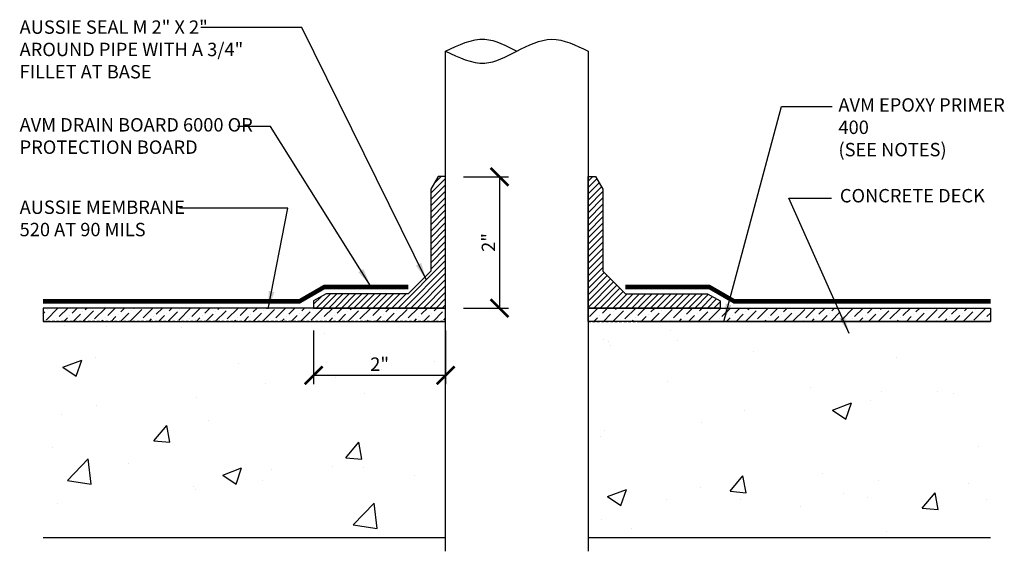
# Model space of a CAD drawing. Units: inches. Extents: x 56 to 240, y -656 to -502.
import ezdxf

# ---------------------------------------------------------------- set-up
doc = ezdxf.new("R2010")
doc.units = ezdxf.units.IN
doc.header["$LTSCALE"] = 0.3
doc.header["$MEASUREMENT"] = 0
doc.linetypes.add('HIDDENX2', pattern=[0.75, 0.5, -0.25])
doc.layers.get('0').update_dxf_attribs({"true_color": 0x000000})
doc.layers.get('Defpoints').update_dxf_attribs({"true_color": 0x000000})
for name, color, linetype in [('580', 1, 'Continuous'), ('Aussie 520', 5, 'Continuous'), ('Aussie Skin', 5, 'Continuous'), ('BKG', 7, 'Continuous'), ('Text', 7, 'Continuous')]:
    doc.layers.add(name, color=color, linetype=linetype)
doc.layers.add('A-DETL-LN01', color=7, linetype='Continuous', true_color=0x000000)
doc.styles.add('CADdetails-DIMENSIONS', font='ARIALN.TTF', dxfattribs={"height": 0.75})
doc.dimstyles.new('ModelSpace', dxfattribs={"dimscale": 8, "dimtxt": 0.625, "dimasz": 0.125, "dimexe": 0.0625, "dimexo": 0.125, "dimgap": 0.03125, "dimtad": 1, "dimdec": 3, "dimzin": 3, "dimdsep": 46, "dimlunit": 4, "dimtxsty": 'CADdetails-DIMENSIONS', "dimblk": 'ARCHTICK', "dimcen": 0, "dimclrd": 256, "dimclre": 256, "dimclrt": 256, "dimadec": 0, "dimazin": 0, "dimtfac": 0.5, "dimtdec": 3, "dimtmove": 2, "dimatfit": 3, "dimfxl": 1, "dimfrac": 1, "dimtolj": 1, "dimtzin": 0, "dimlwd": -1, "dimarcsym": 0})
pattern_1 = [(45, (-3e-14, 2.17435), (-0.1767767, 0.1767767), [])]
pattern_2 = [(50, (-3e-14, 1.924), (10.7589, -0.94128), [1.125, -12.375]), (355, (-3e-14, 1.924), (-2.08127, 11.28288), [0.9, -9.9]), (100.4514, (0.897, 1.846), (8.67763, 10.3416), [0.9561, -10.51713]), (46.1842, (-3e-14, 4.924), (16.00862, -2.4828), [1.6875, -18.5625]), (96.6356, (1.334, 4.717), (14.01993, 14.61178), [1.43416, -15.7757]), (351.1842, (-3e-14, 4.924), (14.01993, 14.6118), [1.35, -14.85]), (21, (1.5, 4.174), (8.9536, -6.03928), [1.125, -12.375]), (326, (1.5, 4.174), (3.64973, 10.87725), [0.9, -9.9]), (71.4514, (2.246, 3.671), (12.60334, 4.83797), [0.9561, -10.51713]), (37.5, (-3e-14, 1.9244), (0.182398, 4.993408), [0, -9.78, 0, -10.05, 0, -9.9375]), (7.5, (-3e-14, 1.9244), (3.946043, 5.916176), [0, -5.73, 0, -9.555, 0, -3.7875]), (327.5, (-3.345, 1.9244), (8.007337, -0.338323), [0, -3.75, 0, -11.7, 0, -15.525]), (317.5, (-4.845, 1.9244), (8.74779, 1.501575), [0, -4.875, 0, -7.77, 0, -11.025])]

# ---------------------------------------------------------------- blocks, each defined once
blk = doc.blocks.new('_ArchTick')
at = {"color": 0, "linetype": 'ByBlock', "const_width": 0.15}
blk.add_lwpolyline([(-0.5, -0.5), (0.5, 0.5)], dxfattribs=at)
blk = doc.blocks.new('*D8')
at = {"layer": 'Defpoints', "color": 0, "transparency": 16777216}
for p in [(208.921, -510.774), (208.921, -518.124), (211.944, -518.124)]:
    blk.add_point(p, dxfattribs=at)
at = {"layer": 'Text', "lineweight": -2, "transparency": 16777216}
for p, q in [((209.921, -510.774), (212.444, -510.774)), ((209.921, -518.124), (212.444, -518.124))]:
    blk.add_line(p, q, dxfattribs=at)
at = {"layer": 'Text', "transparency": 16777216}
blk.add_line((211.944, -510.774), (211.944, -518.124), dxfattribs=at)
for p, rotation in [((211.944, -510.774), 90), ((211.944, -518.124), 270)]:
    blk.add_blockref('_ArchTick', p, dxfattribs=dict(at, rotation=rotation))
at = {"layer": 'Text', "transparency": 16777216, "insert": (211.317, -514.449), "char_height": 0.75, "attachment_point": 5, "rotation": 90, "style": 'CADdetails-DIMENSIONS'}
blk.add_mtext('\\A1;2"', dxfattribs=at)
blk = doc.blocks.new('*D9')
at = {"layer": 'Defpoints', "color": 0, "transparency": 16777216}
for p in [(201.529, -518.366), (208.921, -518.366), (201.529, -521.886)]:
    blk.add_point(p, dxfattribs=at)
at = {"layer": 'Text', "lineweight": -2, "transparency": 16777216}
for p, q in [((201.529, -519.366), (201.529, -522.386)), ((208.921, -519.366), (208.921, -522.386))]:
    blk.add_line(p, q, dxfattribs=at)
at = {"layer": 'Text', "transparency": 16777216}
blk.add_line((208.921, -521.886), (201.529, -521.886), dxfattribs=at)
at = {"layer": 'Text', "transparency": 16777216, "rotation": 180}
blk.add_blockref('_ArchTick', (201.529, -521.886), dxfattribs=at)
at = {"layer": 'Text', "transparency": 16777216}
blk.add_blockref('_ArchTick', (208.921, -521.886), dxfattribs=at)
at = {"layer": 'Text', "transparency": 16777216, "insert": (205.225, -521.26), "char_height": 0.75, "attachment_point": 5, "style": 'CADdetails-DIMENSIONS'}
blk.add_mtext('\\A1;2"', dxfattribs=at)

msp = doc.modelspace()

# ---------------------------------------------------------------- hatches: boundary and pattern name
at = {"layer": '580'}
h = msp.add_hatch(dxfattribs=at)
h.set_pattern_fill('ANSI31', color=256, scale=2)
h.set_pattern_definition(pattern_1)
h.paths.add_polyline_path([(208.9212, -518.1156), (208.9212, -510.7478), (208.5059, -510.7478), (208.0906, -511.4671), (208.0906, -516.0523), (206.8262, -517.3167), (202.221, -517.3167), (201.5291, -517.7161), (201.5291, -518.1156)])
h = msp.add_hatch(dxfattribs=at)
h.set_pattern_fill('ANSI31', color=256, scale=2)
h.set_pattern_definition(pattern_1)
h.paths.add_polyline_path([(224.2912, -518.1156), (224.2912, -517.7161), (223.5993, -517.3167), (218.9941, -517.3167), (217.7297, -516.0523), (217.7297, -511.4671), (217.3144, -510.7478), (216.8991, -510.7478), (216.8991, -518.1156)])
at = {"layer": 'A-DETL-LN01', "true_color": 0x7aafdf}
h = msp.add_hatch(dxfattribs=at)
h.set_pattern_fill('AR-CONC', color=143, scale=1.5)
h.set_pattern_definition(pattern_2)
edge = h.paths.add_edge_path()
edge.add_spline(control_points=[(208.9212, -530.9747), (208.9212, -525.7129), (208.9212, -522.4871), (208.9212, -520.0426)], knot_values=[0.4820478, 0.4820478, 0.4820478, 0.4820478, 0.8012263, 0.8012263, 0.8012263, 0.8012263], weights=[1, 1, 1, 1], degree=3, periodic=0)
edge.add_line((208.9212, -520.0426), (208.2023, -519.6276))
edge.add_line((208.2023, -519.6276), (207.7535, -519.6276))
edge.add_line((207.7535, -519.6276), (207.0353, -519.4351))
edge.add_line((207.0353, -519.4351), (206.8284, -519.6421))
edge.add_line((206.8284, -519.6421), (206.3174, -519.1311))
edge.add_line((206.3174, -519.1311), (206.1641, -518.8656))
edge.add_line((206.1641, -518.8656), (186.3756, -518.8656))
edge.add_line((186.3756, -518.8656), (186.3756, -530.9747))
edge.add_line((186.3756, -530.9747), (208.9212, -530.9747))
h.paths.add_polyline_path([(204.6544, -522.0426), (205.8122, -522.0426), (205.8122, -520.4812), (204.6544, -520.4812)], flags=24)
h = msp.add_hatch(dxfattribs=at)
h.set_pattern_fill('AR-CONC', color=143, scale=1.5)
h.set_pattern_definition(pattern_2)
edge = h.paths.add_edge_path()
edge.add_line((239.4447, -530.9747), (239.4447, -518.8656))
edge.add_line((239.4447, -518.8656), (219.6562, -518.8656))
edge.add_line((219.6562, -518.8656), (219.5029, -519.1311))
edge.add_line((219.5029, -519.1311), (218.9919, -519.6421))
edge.add_line((218.9919, -519.6421), (218.785, -519.4351))
edge.add_line((218.785, -519.4351), (218.0668, -519.6276))
edge.add_line((218.0668, -519.6276), (217.618, -519.6276))
edge.add_line((217.618, -519.6276), (216.8991, -520.0426))
edge.add_spline(control_points=[(216.8991, -520.0426), (216.8991, -522.4898), (216.8991, -525.7159), (216.8991, -530.9747)], knot_values=[8.6940269, 8.6940269, 8.6940269, 8.6940269, 9.0140178, 9.0140178, 9.0140178, 9.0140178], weights=[1, 1, 1, 1], degree=3, periodic=0)
edge.add_line((216.8991, -530.9747), (239.4447, -530.9747))
at = {"layer": 'Aussie 520'}
h = msp.add_hatch(dxfattribs=at)
h.set_pattern_fill('ANSI36', color=5, scale=3)
h.paths.add_polyline_path([(186.3756, -518.1156), (186.3756, -518.8656), (208.9212, -518.8656), (208.9212, -518.1156)])
h = msp.add_hatch(dxfattribs=at)
h.set_pattern_fill('ANSI36', color=5, scale=3)
h.paths.add_polyline_path([(239.4447, -518.8656), (239.4447, -518.1156), (216.8991, -518.1156), (216.8991, -518.8656)])

# ---------------------------------------------------------------- linework, layer by layer
at = {"layer": '580'}
for points in [[(201.5291, -518.1156), (208.9212, -518.1156), (208.9212, -510.7478), (208.5059, -510.7478), (208.0906, -511.4671), (208.0906, -516.0523), (206.8262, -517.3167), (202.221, -517.3167), (201.5291, -517.7161)], [(224.2912, -518.1156), (216.8991, -518.1156), (216.8991, -510.7478), (217.3144, -510.7478), (217.7297, -511.4671), (217.7297, -516.0523), (218.9941, -517.3167), (223.5993, -517.3167), (224.2912, -517.7161)]]:
    msp.add_lwpolyline(points, close=True, dxfattribs=at)
for points in [[(206.1641, -518.8656), (208.9212, -518.8656)], [(219.6562, -518.8656), (216.8991, -518.8656)]]:
    msp.add_lwpolyline(points, dxfattribs=at)
at = {"layer": 'A-DETL-LN01'}
for p, q in [((186.3756, -518.8656), (206.1641, -518.8656)), ((219.6562, -518.8656), (239.4447, -518.8656)), ((208.9212, -530.9747), (186.3756, -530.9747)), ((239.4447, -530.9747), (216.8991, -530.9747))]:
    msp.add_line(p, q, dxfattribs=at)
at = {"layer": 'A-DETL-LN01', "linetype": 'HIDDENX2', "const_width": 0.25}
for points in [[(206.8262, -516.9417), (202.1205, -516.9417), (200.7367, -517.7406), (186.3756, -517.7406)], [(218.9941, -516.9417), (223.6998, -516.9417), (225.0836, -517.7406), (239.4447, -517.7406)]]:
    msp.add_lwpolyline(points, dxfattribs=at)
at = {"layer": 'A-DETL-LN01', "color": 7, "linetype": 'HIDDENX2', "lineweight": 35}
for points in [[(186.3756, -518.8656), (208.9212, -518.8656)], [(216.8991, -518.8656), (239.4447, -518.8656)]]:
    msp.add_lwpolyline(points, dxfattribs=at)
at = {"layer": 'Aussie Skin'}
for points in [[(186.3756, -518.8656), (208.9212, -518.8656), (208.9212, -518.1156), (186.3756, -518.1156)], [(239.4447, -518.8656), (216.8991, -518.8656), (216.8991, -518.1156), (239.4447, -518.1156)]]:
    msp.add_lwpolyline(points, close=True, dxfattribs=at)
at = {"layer": 'BKG'}
for points, knots in [([(208.9212, -531.7339), (208.9212, -523.3782), (208.9212, -519.7299), (208.9212, -516.0817), (208.9212, -514.393), (208.9212, -512.7044), (208.9212, -511.0157), (208.9212, -507.9268), (208.9212, -504.8379), (208.9212, -503.7391), (209.6565, -503.3848), (211.0058, -502.7346), (212.3146, -503.4249), (212.9101, -503.7391)], [0.4052581, 0.4052581, 0.4052581, 0.4052581, 1, 1, 1, 2, 2, 2, 3, 3, 3, 4.7701907, 6.2482759, 6.2482759, 6.2482759, 6.2482759]), ([(208.9212, -503.7391), (209.6572, -504.0942), (211.0078, -504.7459), (212.9499, -503.7066), (214.8881, -502.7439), (216.2205, -503.4033), (216.8991, -503.7391), (216.8991, -504.8379), (216.8991, -507.9268), (216.8991, -511.0157), (216.8991, -512.7044), (216.8991, -514.393), (216.8991, -516.0817), (216.8991, -519.7299), (216.8991, -523.3782), (216.8991, -531.7262)], [0, 0, 0, 0, 1.7701907, 3.2482759, 4.8416024, 6.4951409, 6.4951409, 6.4951409, 7.4951409, 7.4951409, 7.4951409, 8.4951409, 8.4951409, 8.4951409, 9.0898828, 9.0898828, 9.0898828, 9.0898828])]:
    msp.add_open_spline(points, degree=3, knots=knots, dxfattribs=at)

# ---------------------------------------------------------------- texts
at = {"insert": (232.9385, -506.4491), "char_height": 0.75, "width": 10.684884, "attachment_point": 3, "style": 'CADdetails-DIMENSIONS'}
msp.add_mtext('\\A1;', dxfattribs=at)
at = {"layer": 'A-DETL-LN01', "insert": (230.9263, -506.3737), "char_height": 0.75, "attachment_point": 1, "style": 'CADdetails-DIMENSIONS'}
msp.add_mtext_dynamic_manual_height_columns('AVM EPOXY PRIMER 400\\P(SEE NOTES)', width=11.130261, gutter_width=3.75, heights=[3.1705], dxfattribs=at)
at = {"layer": 'Text', "char_height": 0.75, "attachment_point": 1, "style": 'CADdetails-DIMENSIONS'}
for s, width, heights, insert in [('AUSSIE SEAL M 2" X 2"\\PAROUND PIPE WITH A 3/4"\\PFILLET AT BASE', 17.388167, [0], (185.0584, -502.0167)), ('AVM DRAIN BOARD 6000 OR \\PPROTECTION BOARD', 14.147441, [0], (185.0584, -507.4865)), ('CONCRETE DECK', 18.38658, [0], (231.0054, -511.454)), ('AUSSIE MEMBRANE 520 AT 90 MILS ', 9.529544, [3.6502], (185.0584, -512.0991))]:
    msp.add_mtext_dynamic_manual_height_columns(s, width=width, gutter_width=3.75, heights=heights, dxfattribs=dict(at, insert=insert))

# ---------------------------------------------------------------- dimensions: what is measured, and where the dimension line sits
at = {"layer": 'Text'}
dim = msp.add_linear_dim(base=(211.9436, -518.1242), p1=(208.9212, -510.7743), p2=(208.9212, -518.1242), angle=90, text='2"', dimstyle='ModelSpace', dxfattribs=at)
dim.commit()
dim.dimension.update_dxf_attribs({"geometry": '*D8', "text_midpoint": (211.3171, -514.4493)})
dim = msp.add_linear_dim(base=(201.5291, -521.8861), p1=(208.9212, -518.3656), p2=(201.5291, -518.3656), text='2"', dimstyle='ModelSpace', dxfattribs=at)
dim.commit()
dim.dimension.update_dxf_attribs({"geometry": '*D9', "text_midpoint": (205.2251, -521.2596)})

# ---------------------------------------------------------------- leaders
at = {"layer": 'A-DETL-LN01'}
msp.add_leader([(224.5115, -518.8763), (227.7374, -506.8372), (230.5665, -506.8372)], dimstyle='ModelSpace', override={"dimgap": 0.03125, "dimtad": 0}, dxfattribs=at)
at = {"layer": 'Text'}
for points in [[(207.8504, -516.5581), (200.8668, -502.4075), (195.2134, -502.4075)], [(204.7105, -516.8699), (199.109, -507.9633), (197.2562, -507.9633)], [(231.5291, -519.5492), (228.1446, -511.9731), (230.528, -511.9731)], [(198.9815, -518.1701), (200.0872, -512.5222), (194.018, -512.5222)]]:
    msp.add_leader(points, dimstyle='ModelSpace', override={"dimgap": 0.03125, "dimtad": 0}, dxfattribs=at)

doc.saveas('drawing.dxf')
